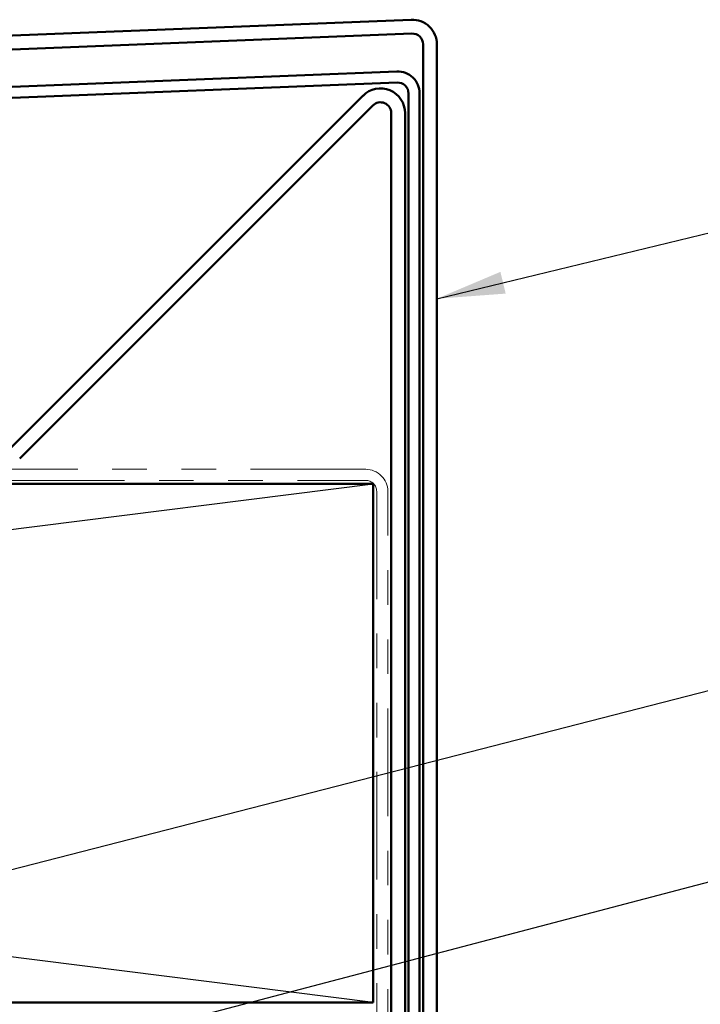
# Model space of a CAD drawing. Units: inches. Extents: x 0.6 to 33.4, y 0.6 to 21.4.
# Drawn here: x 12.9 to 14.9, y 7.5 to 10.3 of the extents above; entities that cross this region are included whole.
import ezdxf

# ---------------------------------------------------------------- set-up
doc = ezdxf.new("R2010")
doc.units = ezdxf.units.IN
doc.header["$LTSCALE"] = 2
doc.header["$MEASUREMENT"] = 0
doc.linetypes.add('DOUBLE_DASH_CHAIN', pattern=[1.2403, 0.6614, -0.0827, 0.1654, -0.0827, 0.1654, -0.0827])
for name, color, linetype, lineweight in [('Sketch Geometry (ANSI)', 7, 'Continuous', 25), ('Symbol (ANSI)', 7, 'Continuous', 25), ('Visible (ANSI)', 7, 'Continuous', 50)]:
    doc.layers.add(name, color=color, linetype=linetype, lineweight=lineweight)
doc.styles.add('Note Text (ANSI)', font='tahoma.ttf')
doc.dimstyles.new('Default (ANSI)$7', dxfattribs={"dimscale": 2, "dimtxt": 0.12, "dimasz": 0.098425, "dimexe": 0.125, "dimexo": 0.0625, "dimgap": 0.031496, "dimtad": 0, "dimtih": 1, "dimtoh": 1, "dimrnd": 1e-08, "dimzin": 4, "dimdsep": 46, "dimtxsty": 'Note Text (ANSI)', "dimcen": 0.09, "dimdle": 0.393701, "dimclrd": 256, "dimclre": 256, "dimclrt": 256, "dimadec": 0, "dimazin": 1, "dimtfac": 1, "dimtofl": 0, "dimtmove": 0, "dimatfit": 3, "dimfxl": 1, "dimtolj": 1, "dimtzin": 4, "dimlwd": -1, "dimlwe": -1, "dimarcsym": 0})

msp = doc.modelspace()

# ---------------------------------------------------------------- linework, layer by layer
at = {"layer": 'Sketch Geometry (ANSI)', "color": 36, "true_color": 0x804000}
for p, q in [((2.0466, 7.50184), (13.9466, 9.00184)), ((13.9466, 7.50184), (2.0466, 9.00184))]:
    msp.add_line(p, q, dxfattribs=at)
at = {"layer": 'Visible (ANSI)', "color": 1, "true_color": 0xff0000}
for p, q in [((1.55801, 9.84656), (14.05651, 10.34378)), ((14.0581, 10.30381), (1.5596, 9.80659)), ((14.0906, 6.63459), (14.0906, 10.27259)), ((14.1306, 10.27259), (14.1306, 6.63459))]:
    msp.add_line(p, q, dxfattribs=at)
at = {"layer": 'Visible (ANSI)', "color": 5, "true_color": 0x0000ff}
for p, q in [((1.60033, 9.70013), (14.01483, 10.19401)), ((14.0161, 10.16203), (1.6016, 9.66815)), ((14.0486, 6.61119), (14.0486, 10.13081)), ((14.0806, 10.13081), (14.0806, 6.61119))]:
    msp.add_line(p, q, dxfattribs=at)
at = {"layer": 'Visible (ANSI)', "color": 96, "true_color": 0x008000}
for p, q in [((13.91696, 10.12416), (12.8958, 9.10299)), ((12.92408, 9.07471), (13.94525, 10.09587)), ((13.9986, 10.07377), (13.9986, 6.58994)), ((14.0386, 6.58994), (14.0386, 10.07377))]:
    msp.add_line(p, q, dxfattribs=at)
at = {"layer": 'Visible (ANSI)', "color": 30, "linetype": 'DOUBLE_DASH_CHAIN', "lineweight": 18, "ltscale": 0.251552, "true_color": 0xff8000}
for p, q in [((13.9246, 9.04384), (2.0686, 9.04384)), ((2.0686, 9.01184), (13.9246, 9.01184))]:
    msp.add_line(p, q, dxfattribs=at)
at = {"layer": 'Visible (ANSI)', "color": 36, "true_color": 0x804000}
for p, q in [((2.0466, 9.00184), (13.9466, 9.00184)), ((13.9466, 9.00184), (13.9466, 7.50184)), ((13.9466, 7.50184), (2.0466, 7.50184))]:
    msp.add_line(p, q, dxfattribs=at)
at = {"layer": 'Visible (ANSI)', "color": 30, "linetype": 'DOUBLE_DASH_CHAIN', "lineweight": 18, "ltscale": 0.235158, "true_color": 0xff8000}
for p, q in [((13.9566, 8.97984), (13.9566, 7.22984)), ((13.9886, 7.22984), (13.9886, 8.97984))]:
    msp.add_line(p, q, dxfattribs=at)
at = {"layer": 'Visible (ANSI)', "color": 1, "true_color": 0xff0000}
for radius in [0.07125, 0.03125]:
    msp.add_arc((14.05935, 10.27259), radius, 0, 92.27817, dxfattribs=at)
at = {"layer": 'Visible (ANSI)', "color": 5, "true_color": 0x0000ff}
for radius in [0.06325, 0.03125]:
    msp.add_arc((14.01735, 10.13081), radius, 0, 92.27817, dxfattribs=at)
at = {"layer": 'Visible (ANSI)', "color": 96, "true_color": 0x008000}
for radius in [0.07125, 0.03125]:
    msp.add_arc((13.96735, 10.07377), radius, 0, 135, dxfattribs=at)
at = {"layer": 'Visible (ANSI)', "color": 30, "linetype": 'DOUBLE_DASH_CHAIN', "lineweight": 18, "ltscale": 0.015855, "true_color": 0xff8000}
msp.add_arc((13.9246, 8.97984), 0.064, 0, 90, dxfattribs=at)
at = {"layer": 'Visible (ANSI)', "color": 30, "linetype": 'DOUBLE_DASH_CHAIN', "lineweight": 18, "ltscale": 0.007878, "true_color": 0xff8000}
msp.add_arc((13.9246, 8.97984), 0.032, 0, 90, dxfattribs=at)

# ---------------------------------------------------------------- leaders
at = {"layer": 'Symbol (ANSI)', "annotation_type": 0, "has_hookline": 1, "hookline_direction": 0}
for points, text_width in [([(14.1306, 9.53705), (15.49319, 9.86629)], 5.04129), ([(12.24067, 7.71687), (15.50748, 8.55634)], 1.77316), ([(9.14888, 6.33762), (15.49692, 8.0027)], 3.30971)]:
    msp.add_leader(points, dimstyle='Default (ANSI)$7', override={"dimtad": 0}, dxfattribs=dict(at, text_width=text_width))

doc.saveas('drawing.dxf')
